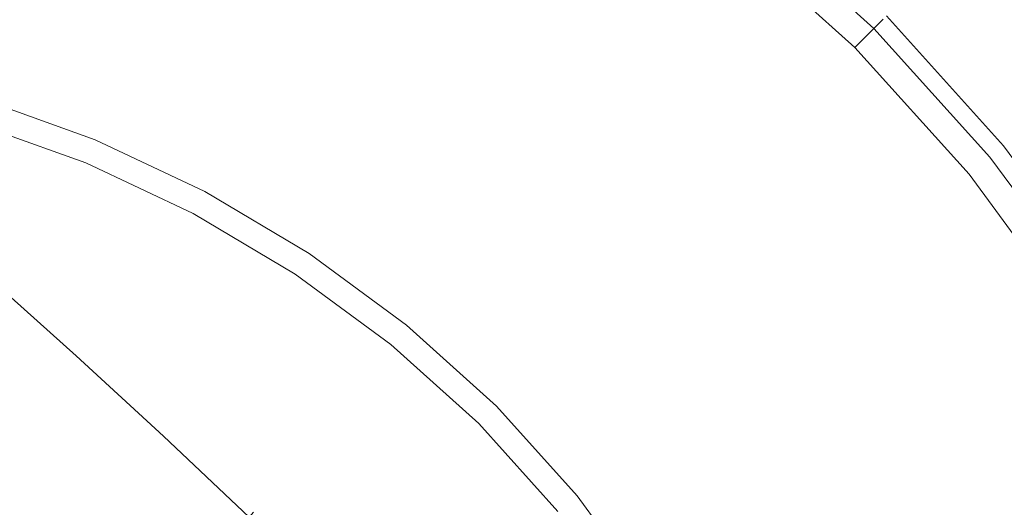
# Model space of a CAD drawing. Extents: x -25 to 25, y -152 to 38.
# Drawn here: x 4 to 15, y 9 to 14 of the extents above; entities that cross this region are included whole.
import ezdxf

# ---------------------------------------------------------------- set-up
doc = ezdxf.new("R2010")
doc.units = 0
doc.header["$LTSCALE"] = 500
doc.header["$MEASUREMENT"] = 0
doc.layers.add('CHROM', color=251, linetype='Continuous')

msp = doc.modelspace()

# ---------------------------------------------------------------- linework, layer by layer
at = {"layer": 'CHROM', "lineweight": 0}
for points, invisible_edges in [([(5.142, 12.413), (2.408, 14.219), (4.534, 17.929), (6.936, 16.744)], 15), ([(16.671, 14.626, 107.488), (16.937, 13.938, 104.231), (15.632, 16.032, 104.068), (15.352, 16.778, 107.353)], 15), ([(5.142, 12.413), (6.936, 16.744), (9.471, 15.884), (8.352, 11.757)], 15), ([(15.75, 14.823, 122.001), (14.534, 16.638, 122.001), (14.945, 14.643, 122.004), (16.13, 12.949, 122.004)], 15), ([(16.854, 13.989, 90.892), (15.563, 15.897, 90.793), (15.089, 16.578, 95.698), (16.402, 14.636, 95.792)], 15), ([(14.945, 14.643, 122.004), (13.631, 16.202, 122.004), (14.059, 14.059, 122.004), (15.363, 12.613, 122.004)], 15), ([(8.352, 11.757), (9.471, 15.884), (12.087, 15.246), (11.8, 11.8)], 15), ([(9.983, 14.932, 122.004), (11.403, 13.889, 122.004), (11.851, 14.434, 122.004), (10.375, 15.518, 122.004)], 15), ([(6.331, 15.283, 122.004), (6.061, 14.632, 122.004), (7.47, 13.969, 122.004), (7.802, 14.59, 122.004)], 15), ([(11.8, 11.8), (12.087, 15.246), (14.729, 14.729), (15.246, 12.087)], 15), ([(12.52, 15.249, 121.518), (12.504, 15.23, 121.437), (13.938, 13.938, 121.437), (13.955, 13.955, 121.518)], 11), ([(12.535, 15.268, 121.599), (12.52, 15.249, 121.518), (13.955, 13.955, 121.518), (13.972, 13.972, 121.599)], 11), ([(12.551, 15.287, 121.68), (12.535, 15.268, 121.599), (13.972, 13.972, 121.599), (13.99, 13.99, 121.68)], 11), ([(12.551, 15.287, 121.68), (13.99, 13.99, 121.68), (14.007, 14.007, 121.761), (12.566, 15.306, 121.761)], 13), ([(12.566, 15.306, 121.761), (14.007, 14.007, 121.761), (14.024, 14.024, 121.842), (12.582, 15.325, 121.842)], 13), ([(6.061, 14.632, 122.004), (4.595, 15.159, 122.004), (4.391, 14.485, 122.004), (5.791, 13.981, 122.004)], 15), ([(7.802, 14.59, 122.004), (9.199, 13.76, 122.004), (9.591, 14.346, 122.004), (8.134, 15.212, 122.004)], 15), ([(12.417, 15.124, 121.599), (13.841, 13.841, 121.599), (13.867, 13.867, 121.518), (12.441, 15.153, 121.518)], 13), ([(12.441, 15.153, 121.518), (13.867, 13.867, 121.518), (13.894, 13.894, 121.437), (12.465, 15.182, 121.437)], 13), ([(12.465, 15.182, 121.437), (13.894, 13.894, 121.437), (13.92, 13.92, 121.356), (12.489, 15.211, 121.356)], 13), ([(12.504, 15.23, 121.437), (12.489, 15.211, 121.356), (13.92, 13.92, 121.356), (13.938, 13.938, 121.437)], 9), ([(12.346, 15.037, 121.842), (12.322, 15.008, 121.923), (13.735, 13.735, 121.923), (13.761, 13.761, 121.842)], 11), ([(12.37, 15.066, 121.761), (12.346, 15.037, 121.842), (13.761, 13.761, 121.842), (13.788, 13.788, 121.761)], 11), ([(12.393, 15.095, 121.68), (12.37, 15.066, 121.761), (13.788, 13.788, 121.761), (13.814, 13.814, 121.68)], 11), ([(12.393, 15.095, 121.68), (13.814, 13.814, 121.68), (13.841, 13.841, 121.599), (12.417, 15.124, 121.599)], 13), ([(9.591, 14.346, 122.004), (10.955, 13.344, 122.004), (11.403, 13.889, 122.004), (9.983, 14.932, 122.004)], 15), ([(11.851, 14.434, 122.004), (13.209, 13.209, 122.004), (13.708, 13.708, 122.004), (12.298, 14.979, 122.004)], 15), ([(12.322, 15.008, 121.923), (12.298, 14.979, 122.004), (13.708, 13.708, 122.004), (13.735, 13.735, 121.923)], 9), ([(15.246, 12.087), (14.729, 14.729), (17.385, 14.274), (18.691, 12.496)], 15), ([(6.061, 14.632, 122.004), (5.791, 13.981, 122.004), (7.137, 13.347, 122.004), (7.47, 13.969, 122.004)], 15), ([(7.802, 14.59, 122.004), (7.47, 13.969, 122.004), (8.808, 13.174, 122.004), (9.199, 13.76, 122.004)], 15), ([(16.13, 12.949, 122.004), (14.945, 14.643, 122.004), (15.363, 12.613, 122.004), (16.517, 11.043, 122.004)], 15), ([(5.791, 13.981, 122.004), (4.391, 14.485, 122.004), (4.186, 13.81, 122.004), (5.522, 13.33, 122.004)], 15), ([(11.403, 13.889, 122.004), (12.71, 12.71, 122.004), (13.209, 13.209, 122.004), (11.851, 14.434, 122.004)], 15), ([(9.199, 13.76, 122.004), (10.508, 12.798, 122.004), (10.955, 13.344, 122.004), (9.591, 14.346, 122.004)], 15), ([(3.087, 7.452), (0, 10.251), (2.408, 14.219), (5.142, 12.413)], 15), ([(15.325, 12.582, 121.842), (15.344, 12.598, 121.923), (14.042, 14.042, 121.923), (14.024, 14.024, 121.842)], 15), ([(15.344, 12.598, 121.923), (15.363, 12.613, 122.004), (14.059, 14.059, 122.004), (14.042, 14.042, 121.923)], 13), ([(5.791, 13.981, 122.004), (5.522, 13.33, 122.004), (6.805, 12.725, 122.004), (7.137, 13.347, 122.004)], 15), ([(7.47, 13.969, 122.004), (7.137, 13.347, 122.004), (8.416, 12.587, 122.004), (8.808, 13.174, 122.004)], 15), ([(15.23, 12.504, 121.437), (13.938, 13.938, 121.437), (13.92, 13.92, 121.356), (15.211, 12.489, 121.356)], 15), ([(15.249, 12.52, 121.518), (13.955, 13.955, 121.518), (13.938, 13.938, 121.437), (15.23, 12.504, 121.437)], 15), ([(15.268, 12.535, 121.599), (13.972, 13.972, 121.599), (13.955, 13.955, 121.518), (15.249, 12.52, 121.518)], 15), ([(15.287, 12.551, 121.68), (13.99, 13.99, 121.68), (13.972, 13.972, 121.599), (15.268, 12.535, 121.599)], 15), ([(15.287, 12.551, 121.68), (15.306, 12.566, 121.761), (14.007, 14.007, 121.761), (13.99, 13.99, 121.68)], 15), ([(15.306, 12.566, 121.761), (15.325, 12.582, 121.842), (14.024, 14.024, 121.842), (14.007, 14.007, 121.761)], 15), ([(10.955, 13.344, 122.004), (12.211, 12.211, 122.004), (12.71, 12.71, 122.004), (11.403, 13.889, 122.004)], 15), ([(15.095, 12.393, 121.68), (13.814, 13.814, 121.68), (13.788, 13.788, 121.761), (15.066, 12.37, 121.761)], 15), ([(15.095, 12.393, 121.68), (15.124, 12.417, 121.599), (13.841, 13.841, 121.599), (13.814, 13.814, 121.68)], 15), ([(15.124, 12.417, 121.599), (15.153, 12.441, 121.518), (13.867, 13.867, 121.518), (13.841, 13.841, 121.599)], 15), ([(15.153, 12.441, 121.518), (15.182, 12.465, 121.437), (13.894, 13.894, 121.437), (13.867, 13.867, 121.518)], 15), ([(15.182, 12.465, 121.437), (15.211, 12.489, 121.356), (13.92, 13.92, 121.356), (13.894, 13.894, 121.437)], 13), ([(5.522, 13.33, 122.004), (4.186, 13.81, 122.004), (3.982, 13.136, 122.004), (5.252, 12.679, 122.004)], 15), ([(9.199, 13.76, 122.004), (8.808, 13.174, 122.004), (10.06, 12.253, 122.004), (10.508, 12.798, 122.004)], 15), ([(14.434, 11.851, 122.004), (14.979, 12.298, 122.004), (13.708, 13.708, 122.004), (13.209, 13.209, 122.004)], 13), ([(15.008, 12.322, 121.923), (13.735, 13.735, 121.923), (13.708, 13.708, 122.004), (14.979, 12.298, 122.004)], 15), ([(15.037, 12.346, 121.842), (13.761, 13.761, 121.842), (13.735, 13.735, 121.923), (15.008, 12.322, 121.923)], 15), ([(15.066, 12.37, 121.761), (13.788, 13.788, 121.761), (13.761, 13.761, 121.842), (15.037, 12.346, 121.842)], 15), ([(5.522, 13.33, 122.004), (5.252, 12.679, 122.004), (6.473, 12.104, 122.004), (6.805, 12.725, 122.004)], 15), ([(7.137, 13.347, 122.004), (6.805, 12.725, 122.004), (8.024, 12.001, 122.004), (8.416, 12.587, 122.004)], 15), ([(10.508, 12.798, 122.004), (11.712, 11.712, 122.004), (12.211, 12.211, 122.004), (10.955, 13.344, 122.004)], 15), ([(8.808, 13.174, 122.004), (8.416, 12.587, 122.004), (9.613, 11.708, 122.004), (10.06, 12.253, 122.004)], 15), ([(13.889, 11.403, 122.004), (14.434, 11.851, 122.004), (13.209, 13.209, 122.004), (12.71, 12.71, 122.004)], 15), ([(4.236, 10.226, 120.824), (5.252, 12.679, 120.824), (3.982, 13.136, 120.824), (2.769, 10.949, 120.824)], 15), ([(5.252, 12.679, 121.414), (5.252, 12.679, 121.562), (3.982, 13.136, 121.562), (3.982, 13.136, 121.414)], 15), ([(5.252, 12.679, 121.562), (5.252, 12.679, 121.709), (3.982, 13.136, 121.709), (3.982, 13.136, 121.562)], 15), ([(5.252, 12.679, 121.709), (5.252, 12.679, 121.856), (3.982, 13.136, 121.856), (3.982, 13.136, 121.709)], 15), ([(5.252, 12.679, 121.856), (5.252, 12.679, 122.004), (3.982, 13.136, 122.004), (3.982, 13.136, 121.856)], 13), ([(5.252, 12.679, 121.414), (3.982, 13.136, 121.414), (3.982, 13.136, 121.267), (5.252, 12.679, 121.267)], 15), ([(5.252, 12.679, 121.267), (3.982, 13.136, 121.267), (3.982, 13.136, 121.119), (5.252, 12.679, 121.119)], 15), ([(5.252, 12.679, 121.119), (3.982, 13.136, 121.119), (3.982, 13.136, 120.972), (5.252, 12.679, 120.972)], 15), ([(5.252, 12.679, 120.972), (3.982, 13.136, 120.972), (3.982, 13.136, 120.824), (5.252, 12.679, 120.824)], 11), ([(4.734, 11.429, 122.427), (5.146, 12.423, 121.804), (3.902, 12.871, 121.804), (3.589, 11.841, 122.427)], 13), ([(5.146, 12.423, 121.31), (5.146, 12.423, 121.186), (3.902, 12.871, 121.186), (3.902, 12.871, 121.31)], 15), ([(5.146, 12.423, 121.186), (5.146, 12.423, 121.063), (3.902, 12.871, 121.063), (3.902, 12.871, 121.186)], 15), ([(5.146, 12.423, 121.063), (5.146, 12.423, 120.939), (3.902, 12.871, 120.939), (3.902, 12.871, 121.063)], 15), ([(5.146, 12.423, 120.939), (5.146, 12.423, 120.815), (3.902, 12.871, 120.815), (3.902, 12.871, 120.939)], 13), ([(5.146, 12.423, 121.31), (3.902, 12.871, 121.31), (3.902, 12.871, 121.433), (5.146, 12.423, 121.433)], 15), ([(5.146, 12.423, 121.433), (3.902, 12.871, 121.433), (3.902, 12.871, 121.557), (5.146, 12.423, 121.557)], 15), ([(5.146, 12.423, 121.557), (3.902, 12.871, 121.557), (3.902, 12.871, 121.681), (5.146, 12.423, 121.681)], 15), ([(5.146, 12.423, 121.681), (3.902, 12.871, 121.681), (3.902, 12.871, 121.804), (5.146, 12.423, 121.804)], 15), ([(6.805, 12.725, 122.004), (6.473, 12.104, 122.004), (7.632, 11.415, 122.004), (8.024, 12.001, 122.004)], 15), ([(10.508, 12.798, 122.004), (10.06, 12.253, 122.004), (11.213, 11.213, 122.004), (11.712, 11.712, 122.004)], 15), ([(4.236, 10.226, 120.824), (5.784, 9.701, 120.824), (6.473, 12.104, 120.824), (5.252, 12.679, 120.824)], 15), ([(5.252, 12.679, 121.414), (6.473, 12.104, 121.414), (6.473, 12.104, 121.562), (5.252, 12.679, 121.562)], 15), ([(5.252, 12.679, 121.562), (6.473, 12.104, 121.562), (6.473, 12.104, 121.709), (5.252, 12.679, 121.709)], 15), ([(5.252, 12.679, 121.709), (6.473, 12.104, 121.709), (6.473, 12.104, 121.856), (5.252, 12.679, 121.856)], 15), ([(5.252, 12.679, 121.856), (6.473, 12.104, 121.856), (6.473, 12.104, 122.004), (5.252, 12.679, 122.004)], 11), ([(5.252, 12.679, 121.414), (5.252, 12.679, 121.267), (6.473, 12.104, 121.267), (6.473, 12.104, 121.414)], 15), ([(5.252, 12.679, 121.267), (5.252, 12.679, 121.119), (6.473, 12.104, 121.119), (6.473, 12.104, 121.267)], 15), ([(5.252, 12.679, 121.119), (5.252, 12.679, 120.972), (6.473, 12.104, 120.972), (6.473, 12.104, 121.119)], 15), ([(5.252, 12.679, 120.972), (5.252, 12.679, 120.824), (6.473, 12.104, 120.824), (6.473, 12.104, 120.972)], 13), ([(13.344, 10.955, 122.004), (13.889, 11.403, 122.004), (12.71, 12.71, 122.004), (12.211, 12.211, 122.004)], 15), ([(16.496, 11.029, 121.923), (16.517, 11.043, 122.004), (15.363, 12.613, 122.004), (15.344, 12.598, 121.923)], 13), ([(8.416, 12.587, 122.004), (8.024, 12.001, 122.004), (9.165, 11.163, 122.004), (9.613, 11.708, 122.004)], 15), ([(16.374, 10.947, 121.437), (15.23, 12.504, 121.437), (15.211, 12.489, 121.356), (16.353, 10.934, 121.356)], 15), ([(16.394, 10.961, 121.518), (15.249, 12.52, 121.518), (15.23, 12.504, 121.437), (16.374, 10.947, 121.437)], 15), ([(15.884, 9.471), (15.246, 12.087), (18.691, 12.496), (19.819, 10.598)], 15), ([(16.415, 10.974, 121.599), (15.268, 12.535, 121.599), (15.249, 12.52, 121.518), (16.394, 10.961, 121.518)], 15), ([(16.435, 10.988, 121.68), (15.287, 12.551, 121.68), (15.268, 12.535, 121.599), (16.415, 10.974, 121.599)], 15), ([(16.435, 10.988, 121.68), (16.455, 11.002, 121.761), (15.306, 12.566, 121.761), (15.287, 12.551, 121.68)], 15), ([(16.455, 11.002, 121.761), (16.476, 11.015, 121.842), (15.325, 12.582, 121.842), (15.306, 12.566, 121.761)], 15), ([(16.476, 11.015, 121.842), (16.496, 11.029, 121.923), (15.344, 12.598, 121.923), (15.325, 12.582, 121.842)], 15), ([(3.087, 7.452), (5.142, 12.413), (8.352, 11.757), (7.249, 7.249)], 15), ([(4.734, 11.429, 122.427), (5.835, 10.911, 122.427), (6.342, 11.86, 121.804), (5.146, 12.423, 121.804)], 11), ([(5.146, 12.423, 121.31), (5.146, 12.423, 121.433), (6.342, 11.86, 121.433), (6.342, 11.86, 121.31)], 15), ([(5.146, 12.423, 121.433), (5.146, 12.423, 121.557), (6.342, 11.86, 121.557), (6.342, 11.86, 121.433)], 15), ([(5.146, 12.423, 121.557), (5.146, 12.423, 121.681), (6.342, 11.86, 121.681), (6.342, 11.86, 121.557)], 15), ([(5.146, 12.423, 121.681), (5.146, 12.423, 121.804), (6.342, 11.86, 121.804), (6.342, 11.86, 121.681)], 15), ([(5.146, 12.423, 121.31), (6.342, 11.86, 121.31), (6.342, 11.86, 121.186), (5.146, 12.423, 121.186)], 15), ([(5.146, 12.423, 121.186), (6.342, 11.86, 121.186), (6.342, 11.86, 121.063), (5.146, 12.423, 121.063)], 15), ([(5.146, 12.423, 121.063), (6.342, 11.86, 121.063), (6.342, 11.86, 120.939), (5.146, 12.423, 120.939)], 15), ([(5.146, 12.423, 120.939), (6.342, 11.86, 120.939), (6.342, 11.86, 120.815), (5.146, 12.423, 120.815)], 11), ([(16.229, 10.85, 121.68), (15.095, 12.393, 121.68), (15.066, 12.37, 121.761), (16.198, 10.829, 121.761)], 15), ([(16.229, 10.85, 121.68), (16.26, 10.871, 121.599), (15.124, 12.417, 121.599), (15.095, 12.393, 121.68)], 15), ([(16.26, 10.871, 121.599), (16.291, 10.892, 121.518), (15.153, 12.441, 121.518), (15.124, 12.417, 121.599)], 15), ([(16.291, 10.892, 121.518), (16.322, 10.913, 121.437), (15.182, 12.465, 121.437), (15.153, 12.441, 121.518)], 15), ([(16.322, 10.913, 121.437), (16.353, 10.934, 121.356), (15.211, 12.489, 121.356), (15.182, 12.465, 121.437)], 13), ([(15.518, 10.375, 122.004), (16.104, 10.767, 122.004), (14.979, 12.298, 122.004), (14.434, 11.851, 122.004)], 13), ([(16.135, 10.788, 121.923), (15.008, 12.322, 121.923), (14.979, 12.298, 122.004), (16.104, 10.767, 122.004)], 15), ([(16.167, 10.809, 121.842), (15.037, 12.346, 121.842), (15.008, 12.322, 121.923), (16.135, 10.788, 121.923)], 15), ([(16.198, 10.829, 121.761), (15.066, 12.37, 121.761), (15.037, 12.346, 121.842), (16.167, 10.809, 121.842)], 15), ([(10.06, 12.253, 122.004), (9.613, 11.708, 122.004), (10.715, 10.715, 122.004), (11.213, 11.213, 122.004)], 15), ([(12.798, 10.508, 122.004), (13.344, 10.955, 122.004), (12.211, 12.211, 122.004), (11.712, 11.712, 122.004)], 15), ([(5.784, 9.701, 120.824), (7.382, 9.311, 120.824), (7.632, 11.415, 120.824), (6.473, 12.104, 120.824)], 15), ([(6.473, 12.104, 121.414), (7.632, 11.415, 121.414), (7.632, 11.415, 121.562), (6.473, 12.104, 121.562)], 15), ([(6.473, 12.104, 121.562), (7.632, 11.415, 121.562), (7.632, 11.415, 121.709), (6.473, 12.104, 121.709)], 15), ([(6.473, 12.104, 121.709), (7.632, 11.415, 121.709), (7.632, 11.415, 121.856), (6.473, 12.104, 121.856)], 15), ([(6.473, 12.104, 121.856), (7.632, 11.415, 121.856), (7.632, 11.415, 122.004), (6.473, 12.104, 122.004)], 11), ([(6.473, 12.104, 121.414), (6.473, 12.104, 121.267), (7.632, 11.415, 121.267), (7.632, 11.415, 121.414)], 15), ([(6.473, 12.104, 121.267), (6.473, 12.104, 121.119), (7.632, 11.415, 121.119), (7.632, 11.415, 121.267)], 15), ([(6.473, 12.104, 121.119), (6.473, 12.104, 120.972), (7.632, 11.415, 120.972), (7.632, 11.415, 121.119)], 15), ([(6.473, 12.104, 120.972), (6.473, 12.104, 120.824), (7.632, 11.415, 120.824), (7.632, 11.415, 120.972)], 13), ([(11.757, 8.352), (11.8, 11.8), (15.246, 12.087), (15.884, 9.471)], 15), ([(8.024, 12.001, 122.004), (7.632, 11.415, 122.004), (8.717, 10.618, 122.004), (9.165, 11.163, 122.004)], 15), ([(4.333, 10.463, 123.08), (4.734, 11.429, 122.427), (3.589, 11.841, 122.427), (3.285, 10.84, 123.08)], 15), ([(5.835, 10.911, 122.427), (6.88, 10.29, 122.427), (7.478, 11.185, 121.804), (6.342, 11.86, 121.804)], 11), ([(6.342, 11.86, 121.31), (6.342, 11.86, 121.433), (7.478, 11.185, 121.433), (7.478, 11.185, 121.31)], 15), ([(6.342, 11.86, 121.433), (6.342, 11.86, 121.557), (7.478, 11.185, 121.557), (7.478, 11.185, 121.433)], 15), ([(6.342, 11.86, 121.557), (6.342, 11.86, 121.681), (7.478, 11.185, 121.681), (7.478, 11.185, 121.557)], 15), ([(6.342, 11.86, 121.681), (6.342, 11.86, 121.804), (7.478, 11.185, 121.804), (7.478, 11.185, 121.681)], 15), ([(6.342, 11.86, 121.31), (7.478, 11.185, 121.31), (7.478, 11.185, 121.186), (6.342, 11.86, 121.186)], 15), ([(6.342, 11.86, 121.186), (7.478, 11.185, 121.186), (7.478, 11.185, 121.063), (6.342, 11.86, 121.063)], 15), ([(6.342, 11.86, 121.063), (7.478, 11.185, 121.063), (7.478, 11.185, 120.939), (6.342, 11.86, 120.939)], 15), ([(6.342, 11.86, 120.939), (7.478, 11.185, 120.939), (7.478, 11.185, 120.815), (6.342, 11.86, 120.815)], 11), ([(14.932, 9.983, 122.004), (15.518, 10.375, 122.004), (14.434, 11.851, 122.004), (13.889, 11.403, 122.004)], 15), ([(7.249, 7.249), (8.352, 11.757), (11.8, 11.8), (11.757, 8.352)], 15), ([(9.613, 11.708, 122.004), (9.165, 11.163, 122.004), (10.216, 10.216, 122.004), (10.715, 10.715, 122.004)], 15), ([(12.798, 10.508, 122.004), (11.712, 11.712, 122.004), (11.213, 11.213, 122.004), (12.253, 10.06, 122.004)], 15), ([(4.333, 10.463, 123.08), (5.341, 9.988, 123.081), (5.835, 10.911, 122.427), (4.734, 11.429, 122.427)], 15), ([(7.382, 9.311, 120.824), (8.996, 8.996, 120.824), (8.717, 10.618, 120.824), (7.632, 11.415, 120.824)], 15), ([(7.632, 11.415, 121.414), (8.717, 10.618, 121.414), (8.717, 10.618, 121.562), (7.632, 11.415, 121.562)], 15), ([(7.632, 11.415, 121.562), (8.717, 10.618, 121.562), (8.717, 10.618, 121.709), (7.632, 11.415, 121.709)], 15), ([(7.632, 11.415, 121.709), (8.717, 10.618, 121.709), (8.717, 10.618, 121.856), (7.632, 11.415, 121.856)], 15), ([(7.632, 11.415, 121.856), (8.717, 10.618, 121.856), (8.717, 10.618, 122.004), (7.632, 11.415, 122.004)], 11), ([(7.632, 11.415, 121.414), (7.632, 11.415, 121.267), (8.717, 10.618, 121.267), (8.717, 10.618, 121.414)], 15), ([(7.632, 11.415, 121.267), (7.632, 11.415, 121.119), (8.717, 10.618, 121.119), (8.717, 10.618, 121.267)], 15), ([(7.632, 11.415, 121.119), (7.632, 11.415, 120.972), (8.717, 10.618, 120.972), (8.717, 10.618, 121.119)], 15), ([(7.632, 11.415, 120.972), (7.632, 11.415, 120.824), (8.717, 10.618, 120.824), (8.717, 10.618, 120.972)], 13), ([(14.346, 9.591, 122.004), (14.932, 9.983, 122.004), (13.889, 11.403, 122.004), (13.344, 10.955, 122.004)], 15), ([(4.1, 11.271, 151.382), (5.101, 10.379, 151.433), (5.115, 10.398, 151.291), (4.112, 11.292, 151.239)], 15), ([(4.112, 11.292, 151.239), (5.115, 10.398, 151.291), (5.123, 10.403, 151.122), (4.118, 11.297, 151.07)], 15), ([(4.118, 11.297, 151.07), (5.123, 10.403, 151.122), (5.125, 10.396, 150.923), (4.12, 11.291, 150.872)], 15), ([(4.12, 11.291, 150.872), (5.125, 10.396, 150.923), (5.125, 10.382, 150.691), (4.12, 11.277, 150.64)], 15), ([(4.08, 11.229, 151.5), (4.051, 11.161, 151.599), (5.039, 10.275, 151.649), (5.076, 10.339, 151.551)], 13), ([(4.1, 11.271, 151.382), (4.08, 11.229, 151.5), (5.076, 10.339, 151.551), (5.101, 10.379, 151.433)], 15), ([(4.103, 11.176, 149.605), (4.116, 11.232, 150.037), (5.12, 10.339, 150.088), (5.103, 10.286, 149.656)], 15), ([(4.116, 11.232, 150.037), (4.12, 11.262, 150.372), (5.125, 10.367, 150.423), (5.12, 10.339, 150.088)], 15), ([(4.12, 11.262, 150.372), (4.12, 11.277, 150.64), (5.125, 10.382, 150.691), (5.125, 10.367, 150.423)], 15), ([(6.88, 10.29, 122.427), (7.858, 9.571, 122.427), (8.541, 10.403, 121.804), (7.478, 11.185, 121.804)], 11), ([(7.478, 11.185, 121.31), (7.478, 11.185, 121.433), (8.541, 10.403, 121.433), (8.541, 10.403, 121.31)], 15), ([(7.478, 11.185, 121.433), (7.478, 11.185, 121.557), (8.541, 10.403, 121.557), (8.541, 10.403, 121.433)], 15), ([(7.478, 11.185, 121.557), (7.478, 11.185, 121.681), (8.541, 10.403, 121.681), (8.541, 10.403, 121.557)], 15), ([(7.478, 11.185, 121.681), (7.478, 11.185, 121.804), (8.541, 10.403, 121.804), (8.541, 10.403, 121.681)], 15), ([(7.478, 11.185, 121.31), (8.541, 10.403, 121.31), (8.541, 10.403, 121.186), (7.478, 11.185, 121.186)], 15), ([(7.478, 11.185, 121.186), (8.541, 10.403, 121.186), (8.541, 10.403, 121.063), (7.478, 11.185, 121.063)], 15), ([(7.478, 11.185, 121.063), (8.541, 10.403, 121.063), (8.541, 10.403, 120.939), (7.478, 11.185, 120.939)], 15), ([(7.478, 11.185, 120.939), (8.541, 10.403, 120.939), (8.541, 10.403, 120.815), (7.478, 11.185, 120.815)], 11), ([(12.253, 10.06, 122.004), (11.213, 11.213, 122.004), (10.715, 10.715, 122.004), (11.708, 9.613, 122.004)], 15), ([(4.051, 11.161, 151.599), (4.009, 11.063, 151.68), (4.988, 10.183, 151.73), (5.039, 10.275, 151.649)], 15), ([(4.076, 11.081, 149.046), (5.07, 10.199, 149.096), (5.014, 10.066, 148.378), (4.032, 10.935, 148.328)], 15), ([(4.076, 11.081, 149.046), (4.103, 11.176, 149.605), (5.103, 10.286, 149.656), (5.07, 10.199, 149.096)], 15), ([(9.165, 11.163, 122.004), (8.717, 10.618, 122.004), (9.717, 9.717, 122.004), (10.216, 10.216, 122.004)], 15), ([(4.009, 11.063, 151.68), (3.953, 10.93, 151.747), (4.919, 10.057, 151.797), (4.988, 10.183, 151.73)], 15), ([(3.881, 10.758, 151.803), (4.831, 9.894, 151.852), (4.919, 10.057, 151.797), (3.953, 10.93, 151.747)], 15), ([(4.032, 10.935, 148.328), (5.014, 10.066, 148.378), (4.931, 9.875, 147.47), (3.965, 10.725, 147.422)], 15), ([(5.341, 9.988, 123.081), (6.297, 9.419, 123.081), (6.88, 10.29, 122.427), (5.835, 10.911, 122.427)], 15), ([(13.76, 9.199, 122.004), (14.346, 9.591, 122.004), (13.344, 10.955, 122.004), (12.798, 10.508, 122.004)], 15), ([(3.788, 10.52, 151.851), (4.717, 9.673, 151.9), (4.831, 9.894, 151.852), (3.881, 10.758, 151.803)], 15), ([(3.965, 10.725, 147.422), (4.931, 9.875, 147.47), (4.814, 9.617, 146.343), (3.872, 10.44, 146.297)], 15), ([(11.708, 9.613, 122.004), (10.715, 10.715, 122.004), (10.216, 10.216, 122.004), (11.163, 9.165, 122.004)], 15), ([(8.717, 10.618, 121.414), (9.717, 9.717, 121.414), (9.717, 9.717, 121.562), (8.717, 10.618, 121.562)], 13), ([(8.717, 10.618, 121.562), (9.717, 9.717, 121.562), (9.717, 9.717, 121.709), (8.717, 10.618, 121.709)], 13), ([(8.717, 10.618, 121.709), (9.717, 9.717, 121.709), (9.717, 9.717, 121.856), (8.717, 10.618, 121.856)], 13), ([(8.717, 10.618, 121.856), (9.717, 9.717, 121.856), (9.717, 9.717, 122.004), (8.717, 10.618, 122.004)], 9), ([(8.717, 10.618, 121.414), (8.717, 10.618, 121.267), (9.717, 9.717, 121.267), (9.717, 9.717, 121.414)], 11), ([(8.717, 10.618, 121.267), (8.717, 10.618, 121.119), (9.717, 9.717, 121.119), (9.717, 9.717, 121.267)], 11), ([(8.717, 10.618, 121.119), (8.717, 10.618, 120.972), (9.717, 9.717, 120.972), (9.717, 9.717, 121.119)], 11), ([(8.717, 10.618, 120.972), (8.717, 10.618, 120.824), (9.717, 9.717, 120.824), (9.717, 9.717, 120.972)], 9), ([(8.996, 8.996, 120.824), (10.618, 8.717, 120.824), (9.717, 9.717, 120.824), (8.717, 10.618, 120.824)], 13), ([(3.667, 10.194, 151.895), (4.574, 9.376, 151.941), (4.717, 9.673, 151.9), (3.788, 10.52, 151.851)], 15), ([(3.872, 10.44, 146.297), (4.814, 9.617, 146.343), (4.659, 9.28, 144.965), (3.748, 10.067, 144.922)], 15), ([(3.954, 9.553, 123.797), (4.874, 9.118, 123.798), (5.341, 9.988, 123.081), (4.333, 10.463, 123.08)], 15), ([(13.76, 9.199, 122.004), (12.798, 10.508, 122.004), (12.253, 10.06, 122.004), (13.174, 8.808, 122.004)], 15), ([(5.076, 10.339, 151.551), (5.039, 10.275, 151.649), (6.012, 9.383, 151.701), (6.055, 9.442, 151.603)], 13), ([(5.101, 10.379, 151.433), (5.076, 10.339, 151.551), (6.055, 9.442, 151.603), (6.084, 9.479, 151.484)], 15), ([(5.101, 10.379, 151.433), (6.084, 9.479, 151.484), (6.102, 9.497, 151.342), (5.115, 10.398, 151.291)], 15), ([(5.103, 10.286, 149.656), (5.12, 10.339, 150.088), (6.107, 9.437, 150.14), (6.087, 9.389, 149.707)], 15), ([(5.115, 10.398, 151.291), (6.102, 9.497, 151.342), (6.11, 9.5, 151.173), (5.123, 10.403, 151.122)], 15), ([(5.12, 10.339, 150.088), (5.125, 10.367, 150.423), (6.113, 9.464, 150.475), (6.107, 9.437, 150.14)], 15), ([(5.123, 10.403, 151.122), (6.11, 9.5, 151.173), (6.113, 9.493, 150.975), (5.125, 10.396, 150.923)], 15), ([(5.125, 10.396, 150.923), (6.113, 9.493, 150.975), (6.113, 9.48, 150.743), (5.125, 10.382, 150.691)], 15), ([(5.125, 10.367, 150.423), (5.125, 10.382, 150.691), (6.113, 9.48, 150.743), (6.113, 9.464, 150.475)], 15), ([(7.858, 9.571, 122.427), (8.759, 8.759, 122.427), (9.521, 9.521, 121.804), (8.541, 10.403, 121.804)], 11), ([(8.541, 10.403, 121.31), (8.541, 10.403, 121.433), (9.521, 9.521, 121.433), (9.521, 9.521, 121.31)], 11), ([(8.541, 10.403, 121.433), (8.541, 10.403, 121.557), (9.521, 9.521, 121.557), (9.521, 9.521, 121.433)], 11), ([(8.541, 10.403, 121.557), (8.541, 10.403, 121.681), (9.521, 9.521, 121.681), (9.521, 9.521, 121.557)], 11), ([(8.541, 10.403, 121.681), (8.541, 10.403, 121.804), (9.521, 9.521, 121.804), (9.521, 9.521, 121.681)], 11), ([(8.541, 10.403, 121.31), (9.521, 9.521, 121.31), (9.521, 9.521, 121.186), (8.541, 10.403, 121.186)], 13), ([(8.541, 10.403, 121.186), (9.521, 9.521, 121.186), (9.521, 9.521, 121.063), (8.541, 10.403, 121.063)], 13), ([(8.541, 10.403, 121.063), (9.521, 9.521, 121.063), (9.521, 9.521, 120.939), (8.541, 10.403, 120.939)], 13), ([(8.541, 10.403, 120.939), (9.521, 9.521, 120.939), (9.521, 9.521, 120.815), (8.541, 10.403, 120.815)], 9), ([(15.833, 8.467, 122.004), (16.455, 8.799, 122.004), (15.518, 10.375, 122.004), (14.932, 9.983, 122.004)], 15), ([(3.14, 7.581, 120.824), (5.101, 7.181, 120.824), (5.784, 9.701, 120.824), (4.236, 10.226, 120.824)], 15), ([(5.039, 10.275, 151.649), (4.988, 10.183, 151.73), (5.951, 9.296, 151.781), (6.012, 9.383, 151.701)], 15), ([(5.07, 10.199, 149.096), (6.046, 9.309, 149.147), (5.98, 9.188, 148.427), (5.014, 10.066, 148.378)], 15), ([(5.07, 10.199, 149.096), (5.103, 10.286, 149.656), (6.087, 9.389, 149.707), (6.046, 9.309, 149.147)], 15), ([(6.297, 9.419, 123.081), (7.193, 8.761, 123.081), (7.858, 9.571, 122.427), (6.88, 10.29, 122.427)], 15), ([(11.163, 9.165, 122.004), (10.216, 10.216, 122.004), (9.717, 9.717, 122.004), (10.618, 8.717, 122.004)], 15), ([(3.513, 9.753, 151.936), (4.394, 8.982, 151.98), (4.574, 9.376, 151.941), (3.667, 10.194, 151.895)], 15), ([(4.988, 10.183, 151.73), (4.919, 10.057, 151.797), (5.87, 9.178, 151.847), (5.951, 9.296, 151.781)], 15), ([(3.589, 9.595, 143.267), (3.748, 10.067, 144.922), (4.659, 9.28, 144.965), (4.459, 8.853, 143.307)], 15), ([(4.831, 9.894, 151.852), (5.766, 9.025, 151.902), (5.87, 9.178, 151.847), (4.919, 10.057, 151.797)], 15), ([(4.874, 9.118, 123.798), (5.747, 8.597, 123.798), (6.297, 9.419, 123.081), (5.341, 9.988, 123.081)], 15), ([(5.014, 10.066, 148.378), (5.98, 9.188, 148.427), (5.879, 9.016, 147.518), (4.931, 9.875, 147.47)], 15), ([(13.174, 8.808, 122.004), (12.253, 10.06, 122.004), (11.708, 9.613, 122.004), (12.587, 8.416, 122.004)], 15), ([(15.212, 8.134, 122.004), (15.833, 8.467, 122.004), (14.932, 9.983, 122.004), (14.346, 9.591, 122.004)], 15), ([(4.717, 9.673, 151.9), (5.634, 8.822, 151.948), (5.766, 9.025, 151.902), (4.831, 9.894, 151.852)], 15), ([(4.931, 9.875, 147.47), (5.879, 9.016, 147.518), (5.739, 8.785, 146.389), (4.814, 9.617, 146.343)], 15), ([(4.574, 9.376, 151.941), (5.469, 8.556, 151.988), (5.634, 8.822, 151.948), (4.717, 9.673, 151.9)], 15), ([(5.101, 7.181, 120.824), (7.206, 7.206, 120.824), (7.382, 9.311, 120.824), (5.784, 9.701, 120.824)], 15), ([(10.618, 8.717, 121.414), (10.618, 8.717, 121.562), (9.717, 9.717, 121.562), (9.717, 9.717, 121.414)], 15), ([(10.618, 8.717, 121.562), (10.618, 8.717, 121.709), (9.717, 9.717, 121.709), (9.717, 9.717, 121.562)], 15), ([(10.618, 8.717, 121.709), (10.618, 8.717, 121.856), (9.717, 9.717, 121.856), (9.717, 9.717, 121.709)], 15), ([(10.618, 8.717, 121.856), (10.618, 8.717, 122.004), (9.717, 9.717, 122.004), (9.717, 9.717, 121.856)], 13), ([(10.618, 8.717, 121.414), (9.717, 9.717, 121.414), (9.717, 9.717, 121.267), (10.618, 8.717, 121.267)], 15), ([(10.618, 8.717, 121.267), (9.717, 9.717, 121.267), (9.717, 9.717, 121.119), (10.618, 8.717, 121.119)], 15), ([(10.618, 8.717, 121.119), (9.717, 9.717, 121.119), (9.717, 9.717, 120.972), (10.618, 8.717, 120.972)], 15), ([(10.618, 8.717, 120.972), (9.717, 9.717, 120.972), (9.717, 9.717, 120.824), (10.618, 8.717, 120.824)], 15), ([(3.409, 9.061, 141.399), (3.589, 9.595, 143.267), (4.459, 8.853, 143.307), (4.234, 8.374, 141.434)], 15), ([(3.608, 8.727, 124.608), (4.447, 8.326, 124.609), (4.874, 9.118, 123.798), (3.954, 9.553, 123.797)], 15), ([(4.814, 9.617, 146.343), (5.739, 8.785, 146.389), (5.552, 8.483, 145.008), (4.659, 9.28, 144.965)], 15), ([(7.193, 8.761, 123.081), (8.018, 8.017, 123.081), (8.759, 8.759, 122.427), (7.858, 9.571, 122.427)], 15), ([(12.587, 8.416, 122.004), (11.708, 9.613, 122.004), (11.163, 9.165, 122.004), (12.001, 8.024, 122.004)], 15), ([(14.59, 7.802, 122.004), (15.212, 8.134, 122.004), (14.346, 9.591, 122.004), (13.76, 9.199, 122.004)], 15), ([(6.055, 9.442, 151.603), (6.012, 9.383, 151.701), (6.965, 8.481, 151.752), (7.015, 8.536, 151.655)], 9), ([(6.084, 9.479, 151.484), (6.055, 9.442, 151.603), (7.015, 8.536, 151.655), (7.048, 8.57, 151.536)], 15), ([(6.084, 9.479, 151.484), (7.048, 8.57, 151.536), (7.068, 8.586, 151.394), (6.102, 9.497, 151.342)], 15), ([(6.087, 9.389, 149.707), (6.107, 9.437, 150.14), (7.073, 8.526, 150.192), (7.05, 8.481, 149.759)], 15), ([(6.102, 9.497, 151.342), (7.068, 8.586, 151.394), (7.078, 8.588, 151.226), (6.11, 9.5, 151.173)], 15), ([(6.107, 9.437, 150.14), (6.113, 9.464, 150.475), (7.081, 8.552, 150.527), (7.073, 8.526, 150.192)], 15), ([(6.11, 9.5, 151.173), (7.078, 8.588, 151.226), (7.081, 8.581, 151.027), (6.113, 9.493, 150.975)], 15), ([(6.113, 9.493, 150.975), (7.081, 8.581, 151.027), (7.081, 8.568, 150.795), (6.113, 9.48, 150.743)], 15), ([(6.113, 9.464, 150.475), (6.113, 9.48, 150.743), (7.081, 8.568, 150.795), (7.081, 8.552, 150.527)], 15), ([(9.571, 7.858, 122.427), (10.403, 8.541, 121.804), (9.521, 9.521, 121.804), (8.759, 8.759, 122.427)], 13), ([(10.403, 8.541, 121.31), (10.403, 8.541, 121.186), (9.521, 9.521, 121.186), (9.521, 9.521, 121.31)], 15), ([(10.403, 8.541, 121.186), (10.403, 8.541, 121.063), (9.521, 9.521, 121.063), (9.521, 9.521, 121.186)], 15), ([(10.403, 8.541, 121.063), (10.403, 8.541, 120.939), (9.521, 9.521, 120.939), (9.521, 9.521, 121.063)], 15), ([(10.403, 8.541, 120.939), (10.403, 8.541, 120.815), (9.521, 9.521, 120.815), (9.521, 9.521, 120.939)], 13), ([(10.403, 8.541, 121.31), (9.521, 9.521, 121.31), (9.521, 9.521, 121.433), (10.403, 8.541, 121.433)], 15), ([(10.403, 8.541, 121.433), (9.521, 9.521, 121.433), (9.521, 9.521, 121.557), (10.403, 8.541, 121.557)], 15), ([(10.403, 8.541, 121.557), (9.521, 9.521, 121.557), (9.521, 9.521, 121.681), (10.403, 8.541, 121.681)], 15), ([(10.403, 8.541, 121.681), (9.521, 9.521, 121.681), (9.521, 9.521, 121.804), (10.403, 8.541, 121.804)], 15), ([(12.413, 5.142), (11.757, 8.352), (15.884, 9.471), (16.744, 6.936)], 15), ([(4.394, 8.982, 151.98), (5.267, 8.211, 152.025), (5.469, 8.556, 151.988), (4.574, 9.376, 151.941)], 15), ([(5.747, 8.597, 123.798), (6.565, 7.995, 123.798), (7.193, 8.761, 123.081), (6.297, 9.419, 123.081)], 15), ([(6.012, 9.383, 151.701), (5.951, 9.296, 151.781), (6.896, 8.401, 151.832), (6.965, 8.481, 151.752)], 15), ([(6.046, 9.309, 149.147), (6.087, 9.389, 149.707), (7.05, 8.481, 149.759), (7.003, 8.409, 149.198)], 15), ([(4.459, 8.853, 143.307), (4.659, 9.28, 144.965), (5.552, 8.483, 145.008), (5.311, 8.101, 143.346)], 15), ([(5.951, 9.296, 151.781), (5.87, 9.178, 151.847), (6.803, 8.292, 151.898), (6.896, 8.401, 151.832)], 15), ([(6.046, 9.309, 149.147), (7.003, 8.409, 149.198), (6.925, 8.3, 148.477), (5.98, 9.188, 148.427)], 15), ([(7.206, 7.206, 120.824), (9.311, 7.382, 120.824), (8.996, 8.996, 120.824), (7.382, 9.311, 120.824)], 15), ([(4.447, 8.326, 124.609), (5.245, 7.848, 124.61), (5.747, 8.597, 123.798), (4.874, 9.118, 123.798)], 15), ([(5.766, 9.025, 151.902), (6.684, 8.15, 151.952), (6.803, 8.292, 151.898), (5.87, 9.178, 151.847)], 15), ([(5.98, 9.188, 148.427), (6.925, 8.3, 148.477), (6.807, 8.147, 147.567), (5.879, 9.016, 147.518)], 15), ([(12.001, 8.024, 122.004), (11.163, 9.165, 122.004), (10.618, 8.717, 122.004), (11.415, 7.632, 122.004)], 15), ([(14.59, 7.802, 122.004), (13.76, 9.199, 122.004), (13.174, 8.808, 122.004), (13.969, 7.47, 122.004)], 15), ([(5.634, 8.822, 151.948), (6.534, 7.965, 151.997), (6.684, 8.15, 151.952), (5.766, 9.025, 151.902)], 15), ([(5.879, 9.016, 147.518), (6.807, 8.147, 147.567), (6.643, 7.941, 146.435), (5.739, 8.785, 146.389)], 15), ([(9.311, 7.382, 120.824), (11.415, 7.632, 120.824), (10.618, 8.717, 120.824), (8.996, 8.996, 120.824)], 13), ([(4.394, 8.982, 151.98), (4.174, 8.472, 152.019), (5.024, 7.775, 152.059), (5.267, 8.211, 152.025)], 15), ([(4.234, 8.374, 141.434), (4.459, 8.853, 143.307), (5.311, 8.101, 143.346), (5.04, 7.673, 141.469)], 15), ([(5.469, 8.556, 151.988), (6.349, 7.729, 152.036), (6.534, 7.965, 151.997), (5.634, 8.822, 151.948)], 15), ([(5.739, 8.785, 146.389), (6.643, 7.941, 146.435), (6.424, 7.673, 145.052), (5.552, 8.483, 145.008)], 15), ([(13.969, 7.47, 122.004), (13.174, 8.808, 122.004), (12.587, 8.416, 122.004), (13.347, 7.137, 122.004)], 15), ([(3.608, 8.727, 124.608), (3.304, 8.013, 125.546), (4.074, 7.64, 125.547), (4.447, 8.326, 124.609)], 7), ([(6.565, 7.995, 123.798), (7.319, 7.315, 123.799), (8.018, 8.017, 123.081), (7.193, 8.761, 123.081)], 15), ([(8.762, 7.192, 123.081), (9.571, 7.858, 122.427), (8.759, 8.759, 122.427), (8.018, 8.017, 123.081)], 15), ([(11.415, 7.632, 121.414), (11.415, 7.632, 121.562), (10.618, 8.717, 121.562), (10.618, 8.717, 121.414)], 15), ([(11.415, 7.632, 121.562), (11.415, 7.632, 121.709), (10.618, 8.717, 121.709), (10.618, 8.717, 121.562)], 15), ([(11.415, 7.632, 121.709), (11.415, 7.632, 121.856), (10.618, 8.717, 121.856), (10.618, 8.717, 121.709)], 15), ([(11.415, 7.632, 121.856), (11.415, 7.632, 122.004), (10.618, 8.717, 122.004), (10.618, 8.717, 121.856)], 13), ([(11.415, 7.632, 121.414), (10.618, 8.717, 121.414), (10.618, 8.717, 121.267), (11.415, 7.632, 121.267)], 15), ([(11.415, 7.632, 121.267), (10.618, 8.717, 121.267), (10.618, 8.717, 121.119), (11.415, 7.632, 121.119)], 15), ([(11.415, 7.632, 121.119), (10.618, 8.717, 121.119), (10.618, 8.717, 120.972), (11.415, 7.632, 120.972)], 15), ([(11.415, 7.632, 120.972), (10.618, 8.717, 120.972), (10.618, 8.717, 120.824), (11.415, 7.632, 120.824)], 15), ([(5.245, 7.848, 124.61), (5.993, 7.295, 124.611), (6.565, 7.995, 123.798), (5.747, 8.597, 123.798)], 15)]:
    msp.add_3dface(points, dxfattribs=dict(at, invisible_edges=invisible_edges))

doc.saveas('drawing.dxf')
